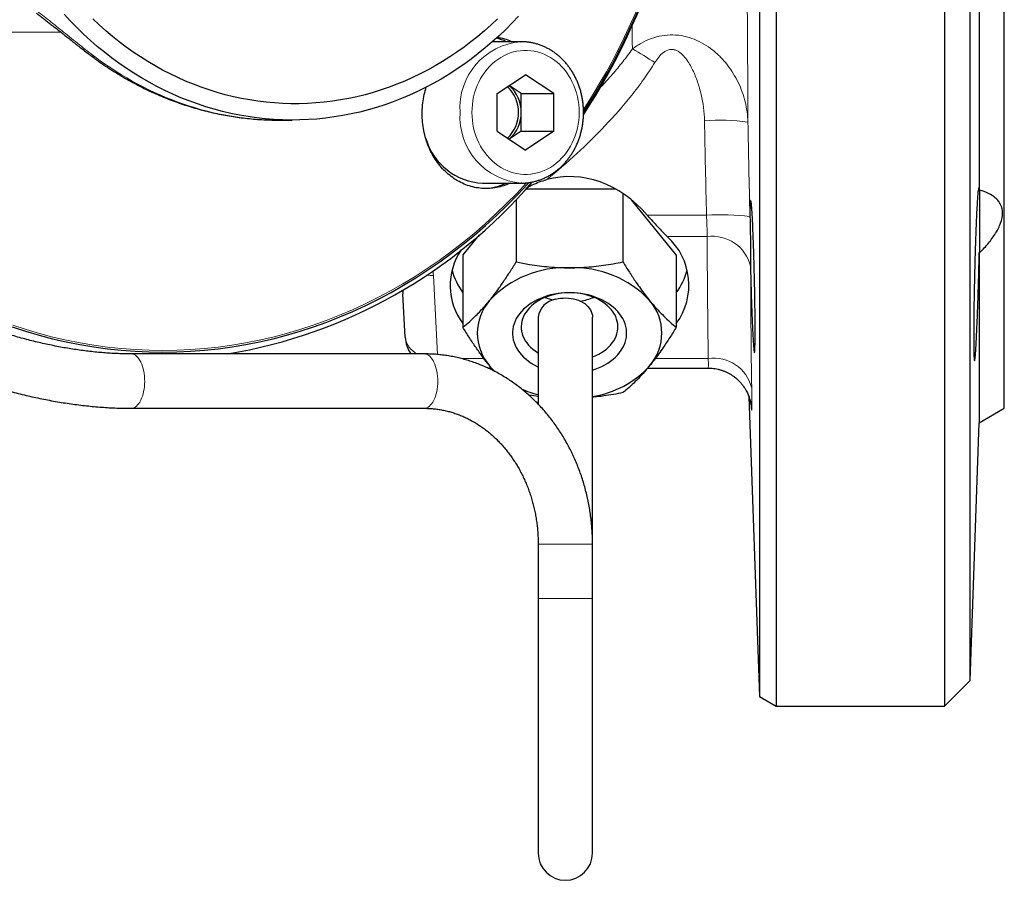
# Model space of a CAD drawing. Units: millimetres. Extents: x 47 to 1161, y 24 to 796.
# Drawn here: x 810 to 901, y 24 to 103 of the extents above; entities that cross this region are included whole.
import ezdxf

# ---------------------------------------------------------------- set-up
doc = ezdxf.new("R2010")
doc.units = ezdxf.units.MM

msp = doc.modelspace()

# ---------------------------------------------------------------- linework, layer by layer
at = {"color": 7, "linetype": 'Continuous', "lineweight": 25}
for p, q in [((879.871, 217.612), (879.871, 39.812)), ((895.371, 217.612), (895.371, 39.812)), ((878.336, 216.726), (878.336, 40.698)), ((897.742, 42.183), (897.742, 215.241)), ((900.871, 67.208), (900.871, 190.216)), ((898.569, 170.209), (898.569, 87.215)), ((856.421, 100.917), (853.769, 100.917)), ((856.395, 100.917), (856.421, 100.917)), ((854.223, 96.149), (856.821, 97.881)), ((859.419, 96.149), (856.821, 97.881)), ((854.223, 92.685), (854.223, 96.149)), ((856.419, 96.149), (855.321, 96.881)), ((856.419, 96.149), (859.419, 96.149)), ((856.419, 94.417), (856.419, 96.149)), ((859.419, 92.685), (859.419, 96.149)), ((856.419, 92.685), (856.419, 94.417)), ((834.082, 93.712), (835.348, 93.712)), ((854.223, 92.685), (856.821, 90.953)), ((856.419, 92.685), (855.321, 91.953)), ((856.419, 92.685), (859.419, 92.685)), ((859.419, 92.685), (856.821, 90.953)), ((852.871, 87.917), (856.421, 87.917)), ((856.47, 87.918), (856.421, 87.917)), ((865.156, 87.346), (856.833, 87.346)), ((898.621, 81.522), (898.621, 87.271)), ((855.963, 86.417), (855.963, 80.671)), ((865.778, 86.961), (865.778, 80.671)), ((870.686, 81.336), (866.573, 86.373)), ((877.461, 85.021), (877.465, 84.848)), ((852.548, 83.163), (851.056, 81.336)), ((851.056, 81.336), (851.056, 74.66)), ((870.686, 81.336), (870.686, 74.66)), ((898.569, 81.532), (898.569, 65.88)), ((845.751, 73.754), (845.542, 77.742)), ((857.982, 75.59), (857.982, 67.593)), ((862.982, 54.712), (862.982, 75.59)), ((847.492, 72.212), (820.528, 72.212)), ((853.353, 70.911), (853.684, 70.911)), ((853.915, 70.638), (853.51, 71.118)), ((868.061, 70.911), (873.618, 70.911)), ((877.373, 68.284), (878.336, 40.698)), ((820.528, 67.212), (847.492, 67.212)), ((898.569, 65.88), (900.871, 67.208)), ((897.742, 42.183), (898.569, 65.88)), ((857.982, 54.712), (857.982, 49.712)), ((862.982, 49.712), (862.982, 54.712)), ((857.982, 49.712), (857.982, 26.309)), ((862.982, 26.309), (862.982, 49.712)), ((895.371, 39.812), (897.742, 42.183)), ((878.336, 40.698), (879.871, 39.812)), ((879.871, 39.812), (895.371, 39.812))]:
    msp.add_line(p, q, dxfattribs=at)
at = {"color": 7, "linetype": 'Continuous', "lineweight": 18}
for p, q in [((873.468, 84.961), (868.025, 84.961)), ((873.534, 82.996), (869.854, 82.996)), ((848.347, 79.427), (848.728, 72.154)), ((852.988, 71.79), (850.869, 71.79)), ((873.63, 71.79), (868.756, 71.79)), ((862.982, 54.712), (857.982, 54.712)), ((862.982, 49.712), (857.982, 49.712))]:
    msp.add_line(p, q, dxfattribs=at)
at = {"color": 7, "linetype": 'Continuous', "lineweight": 25, "flags": 128}
for points in [[(856.175, 103.283), (855.59, 102.661), (854.991, 102.057), (854.379, 101.471), (853.753, 100.904), (853.115, 100.356), (852.465, 99.827), (851.803, 99.319), (851.13, 98.83), (850.445, 98.363), (849.751, 97.916), (849.046, 97.49), (848.332, 97.086), (847.609, 96.704), (846.878, 96.343), (846.139, 96.005), (845.392, 95.689), (844.638, 95.397), (843.878, 95.127), (843.112, 94.88), (842.341, 94.656), (841.565, 94.456), (840.785, 94.28), (840, 94.127), (839.213, 93.998), (838.423, 93.893), (837.631, 93.811), (836.837, 93.754), (836.043, 93.721), (835.248, 93.712), (834.453, 93.727), (833.658, 93.766), (832.865, 93.83), (832.073, 93.917), (831.284, 94.028), (830.497, 94.163), (829.714, 94.322), (828.935, 94.504), (828.16, 94.71), (827.39, 94.94), (826.625, 95.192), (825.867, 95.468), (825.115, 95.767), (824.37, 96.088), (823.633, 96.432), (822.903, 96.798), (822.183, 97.186), (821.471, 97.595), (820.769, 98.026), (820.077, 98.478), (819.395, 98.951), (818.725, 99.445), (818.066, 99.958), (817.418, 100.492), (816.783, 101.045), (816.161, 101.616), (815.552, 102.207), (814.957, 102.816), (814.376, 103.442)], [(854.237, 103.018), (853.645, 102.462), (853.042, 101.924), (852.426, 101.404), (851.798, 100.904), (851.16, 100.422), (850.51, 99.96), (849.851, 99.518), (849.181, 99.097), (848.502, 98.695), (847.814, 98.315), (847.118, 97.955), (846.414, 97.617), (845.702, 97.3), (844.984, 97.005), (844.259, 96.731), (843.528, 96.48), (842.791, 96.251), (842.05, 96.045), (841.304, 95.861), (840.554, 95.7), (839.801, 95.562), (839.045, 95.446), (838.286, 95.354), (837.526, 95.284), (836.764, 95.238), (836.002, 95.215), (835.239, 95.215), (834.477, 95.238), (833.715, 95.284), (832.955, 95.354), (832.197, 95.446), (831.44, 95.562), (830.687, 95.7), (829.937, 95.861), (829.192, 96.045), (828.45, 96.251), (827.714, 96.48), (826.983, 96.731), (826.258, 97.005), (825.539, 97.3), (824.827, 97.617), (824.123, 97.955), (823.427, 98.315), (822.739, 98.695), (822.06, 99.097), (821.391, 99.518), (820.731, 99.96), (820.082, 100.422), (819.443, 100.904), (818.816, 101.404), (818.2, 101.924), (817.596, 102.462), (817.005, 103.018)], [(809.596, 74.702), (810.825, 74.301), (812.063, 73.938), (813.308, 73.613), (814.561, 73.325), (815.82, 73.076), (817.084, 72.864), (818.352, 72.691), (819.624, 72.556), (820.898, 72.459), (822.174, 72.401), (823.451, 72.382), (824.728, 72.401), (826.004, 72.459), (827.279, 72.556), (828.55, 72.691), (829.819, 72.864), (831.082, 73.076), (832.341, 73.325), (833.594, 73.613), (834.839, 73.938), (836.077, 74.301), (837.306, 74.702), (838.526, 75.139), (839.735, 75.613), (840.933, 76.123), (842.12, 76.67), (843.293, 77.252), (844.453, 77.869), (845.598, 78.522), (846.728, 79.208), (847.843, 79.929), (848.94, 80.683), (850.02, 81.47), (851.082, 82.289), (852.125, 83.14), (853.148, 84.022), (854.151, 84.935), (855.133, 85.878), (856.093, 86.851), (857.031, 87.852), (857.13, 87.961)], [(862.982, 70.725), (863.239, 70.81), (863.546, 70.929), (863.842, 71.063), (864.124, 71.21), (864.392, 71.37), (864.645, 71.543), (864.88, 71.727), (865.097, 71.921), (865.296, 72.126), (865.475, 72.339), (865.633, 72.561), (865.77, 72.789), (865.885, 73.023), (865.978, 73.263), (866.048, 73.506), (866.094, 73.752), (866.118, 73.999), (866.118, 74.247), (866.094, 74.495), (866.048, 74.741), (865.978, 74.984), (865.885, 75.223), (865.77, 75.458), (865.633, 75.686), (865.475, 75.907), (865.296, 76.121), (865.097, 76.325), (864.88, 76.52), (864.645, 76.704), (864.392, 76.877), (864.124, 77.037), (863.842, 77.184), (863.546, 77.317), (863.239, 77.437), (862.92, 77.541), (862.593, 77.63), (862.258, 77.704), (861.916, 77.761), (861.57, 77.803), (861.221, 77.827), (860.871, 77.836), (860.52, 77.827), (860.171, 77.803), (859.825, 77.761), (859.484, 77.704), (859.149, 77.63), (858.821, 77.541), (858.503, 77.437), (858.195, 77.317), (857.899, 77.184), (857.617, 77.037), (857.349, 76.877), (857.097, 76.704), (856.862, 76.52), (856.644, 76.325), (856.446, 76.121), (856.267, 75.907), (856.108, 75.686), (855.972, 75.458), (855.856, 75.223), (855.764, 74.984), (855.694, 74.741), (855.647, 74.495), (855.624, 74.247), (855.624, 73.999), (855.647, 73.752), (855.694, 73.506), (855.764, 73.263), (855.856, 73.023), (855.972, 72.789), (856.108, 72.561), (856.267, 72.339), (856.446, 72.126), (856.644, 71.921), (856.862, 71.727), (857.097, 71.543), (857.349, 71.37), (857.617, 71.21), (857.899, 71.063), (857.982, 71.023)], [(862.982, 71.919), (863.026, 71.936), (863.301, 72.053), (863.564, 72.184), (863.812, 72.328), (864.046, 72.484), (864.262, 72.652), (864.461, 72.83), (864.642, 73.018), (864.802, 73.215), (864.942, 73.42), (865.061, 73.631), (865.159, 73.847), (865.233, 74.068), (865.285, 74.292), (865.314, 74.519), (865.32, 74.746), (865.303, 74.973), (865.262, 75.198), (865.199, 75.421), (865.113, 75.64), (865.005, 75.854), (864.875, 76.062), (864.725, 76.262), (864.554, 76.455), (864.364, 76.638), (864.156, 76.811), (863.931, 76.973), (863.69, 77.124), (863.434, 77.261), (863.165, 77.385), (862.884, 77.495), (862.592, 77.591), (862.292, 77.671), (861.984, 77.736), (861.67, 77.784), (861.352, 77.817), (861.031, 77.834), (860.71, 77.834), (860.39, 77.817), (860.072, 77.784), (859.758, 77.736), (859.45, 77.671), (859.149, 77.591), (858.858, 77.495), (858.577, 77.385), (858.307, 77.261), (858.052, 77.124), (857.81, 76.973), (857.585, 76.811), (857.377, 76.638), (857.188, 76.455), (857.017, 76.262), (856.866, 76.062), (856.737, 75.854), (856.629, 75.64), (856.543, 75.421), (856.479, 75.198), (856.439, 74.973), (856.421, 74.746), (856.427, 74.519), (856.456, 74.292), (856.508, 74.068), (856.583, 73.847), (856.68, 73.631), (856.799, 73.42), (856.939, 73.215), (857.1, 73.018), (857.28, 72.83), (857.479, 72.652), (857.696, 72.484), (857.929, 72.328), (857.982, 72.295)], [(859.581, 77.239), (859.811, 77.293), (860.046, 77.331), (860.286, 77.352), (860.527, 77.357), (860.768, 77.346), (861.007, 77.318), (861.24, 77.275), (861.466, 77.215), (861.684, 77.14), (861.89, 77.051), (862.082, 76.948), (862.26, 76.833), (862.422, 76.705), (862.565, 76.568), (862.689, 76.421), (862.792, 76.267), (862.873, 76.106), (862.933, 75.94), (862.969, 75.771), (862.982, 75.601), (862.982, 75.59)], [(853.51, 71.118), (853.742, 70.85), (853.98, 70.604)]]:
    msp.add_lwpolyline(points, dxfattribs=at)
at = {"color": 7, "linetype": 'Continuous', "lineweight": 18, "flags": 128}
for points in [[(851.884, 94.417), (851.895, 94.052), (851.925, 93.688), (851.975, 93.328), (852.046, 92.971), (852.136, 92.621), (852.245, 92.278), (852.373, 91.944), (852.52, 91.62), (852.684, 91.308), (852.865, 91.008), (853.062, 90.722), (853.275, 90.452), (853.502, 90.198), (853.743, 89.961), (853.997, 89.742), (854.262, 89.543), (854.538, 89.364), (854.823, 89.205), (855.116, 89.068), (855.416, 88.953), (855.722, 88.86), (856.033, 88.79), (856.347, 88.744), (856.663, 88.72), (856.979, 88.72), (857.295, 88.744), (857.609, 88.79), (857.919, 88.86), (858.225, 88.953), (858.526, 89.068), (858.819, 89.205), (859.104, 89.364), (859.38, 89.543), (859.645, 89.742), (859.899, 89.961), (860.139, 90.198), (860.367, 90.452), (860.58, 90.722), (860.777, 91.008), (860.958, 91.308), (861.122, 91.62), (861.268, 91.944), (861.396, 92.278), (861.506, 92.621), (861.596, 92.971), (861.666, 93.328), (861.717, 93.688), (861.747, 94.052), (861.757, 94.417), (861.747, 94.782), (861.717, 95.146), (861.666, 95.507), (861.596, 95.863), (861.506, 96.213), (861.396, 96.556), (861.268, 96.89), (861.122, 97.214), (860.958, 97.527), (860.777, 97.827), (860.58, 98.112), (860.367, 98.383), (860.139, 98.637), (859.899, 98.874), (859.645, 99.092), (859.38, 99.292), (859.104, 99.471), (858.819, 99.629), (858.526, 99.767), (858.225, 99.882), (857.919, 99.974), (857.609, 100.044), (857.295, 100.091), (856.979, 100.114), (856.663, 100.114), (856.347, 100.091), (856.033, 100.044), (855.722, 99.974), (855.416, 99.882), (855.116, 99.767), (854.823, 99.629), (854.538, 99.471), (854.262, 99.292), (853.997, 99.092), (853.743, 98.874), (853.502, 98.637), (853.275, 98.383), (853.062, 98.112), (852.865, 97.827), (852.684, 97.527), (852.52, 97.214), (852.373, 96.89), (852.245, 96.556), (852.136, 96.213), (852.046, 95.863), (851.975, 95.507), (851.925, 95.146), (851.895, 94.782), (851.884, 94.417)], [(856.917, 87.937), (856.007, 86.966), (855.05, 85.997), (854.07, 85.056), (853.07, 84.146), (852.05, 83.266), (851.01, 82.417), (849.951, 81.6), (848.874, 80.815), (847.779, 80.063), (846.668, 79.345), (845.541, 78.66), (844.399, 78.01), (843.242, 77.394), (842.072, 76.814), (840.889, 76.269), (839.694, 75.76), (838.488, 75.287), (837.272, 74.851), (836.046, 74.452), (834.812, 74.09), (833.57, 73.765), (832.32, 73.478), (831.065, 73.229), (829.805, 73.018), (828.54, 72.845), (827.272, 72.711), (826.001, 72.614), (824.728, 72.557), (823.455, 72.537), (822.182, 72.557), (820.909, 72.614), (819.638, 72.711), (818.37, 72.845), (817.105, 73.018), (815.845, 73.229), (814.589, 73.478), (813.34, 73.765), (812.098, 74.09), (810.864, 74.452), (809.638, 74.851)], [(820.528, 72.212), (820.571, 72.211), (820.691, 72.191), (820.81, 72.148), (820.926, 72.082), (821.039, 71.994), (821.146, 71.885), (821.248, 71.755), (821.344, 71.607), (821.431, 71.44), (821.51, 71.258), (821.58, 71.061), (821.641, 70.852), (821.69, 70.632), (821.729, 70.403), (821.757, 70.168), (821.773, 69.929), (821.778, 69.687), (821.771, 69.446), (821.752, 69.207), (821.722, 68.973), (821.681, 68.746), (821.629, 68.528), (821.567, 68.321), (821.495, 68.127), (821.414, 67.948), (821.325, 67.785), (821.228, 67.641), (821.125, 67.515), (821.016, 67.41), (820.903, 67.327), (820.786, 67.266), (820.667, 67.227), (820.546, 67.212), (820.528, 67.212)], [(847.492, 72.212), (847.534, 72.211), (847.655, 72.191), (847.774, 72.148), (847.89, 72.082), (848.002, 71.994), (848.11, 71.885), (848.212, 71.755), (848.307, 71.607), (848.395, 71.44), (848.474, 71.258), (848.544, 71.061), (848.604, 70.852), (848.654, 70.632), (848.693, 70.403), (848.721, 70.168), (848.737, 69.929), (848.742, 69.687), (848.735, 69.446), (848.716, 69.207), (848.686, 68.973), (848.645, 68.746), (848.593, 68.528), (848.531, 68.321), (848.459, 68.127), (848.378, 67.948), (848.288, 67.785), (848.192, 67.641), (848.088, 67.515), (847.98, 67.41), (847.866, 67.327), (847.749, 67.266), (847.63, 67.227), (847.51, 67.212), (847.492, 67.212)]]:
    msp.add_lwpolyline(points, dxfattribs=at)
at = {"color": 7, "linetype": 'Continuous', "lineweight": 25}
for centre, radius, start, end in [((809.753, 128.183), 62.459, 327.03586, 357.27317), ((810.385, 128.226), 61.828, 326.86351, 357.20622), ((852.769, 95.939), 5.484, 65.18654, 75.53377), ((852.905, 94.417), 3.274, 313.78419, 46.21581), ((853.295, 94.487), 3.125, 358.71789, 49.81785), ((853.265, 94.361), 3.155, 310.43973, 1.02446), ((853.108, 93.607), 5.695, 196.24492, 267.61148), ((821.647, 118.734), 47.163, 279.45558, 319.35219), ((852.803, 92.806), 5.389, 272.13946, 294.89057), ((865.869, 78.538), 5.979, 323.66301, 48.20712), ((855.707, 78.502), 5.825, 145.62129, 217.01684), ((856.222, 81.579), 6.386, 195.03994, 216.01183), ((860.47, 70.598), 9.544, 87.59219, 136.82309), ((861.272, 70.598), 9.544, 43.1769, 92.40777), ((865.52, 81.579), 6.386, 323.98817, 344.96006), ((856.954, 74.123), 4.571, 138.89375, 221.10625), ((859.874, 75.356), 1.906, 98.82254, 172.93968), ((860.706, 82.476), 5.47, 247.7941, 255.82898), ((860.986, 82.614), 5.616, 278.93706, 292.13492), ((864.788, 74.123), 4.571, 318.89375, 41.10625), ((848.747, 73.911), 3, 183, 214.50013), ((861.689, 77.012), 8.806, 278.44597, 317.98696), ((860.538, 78.535), 10.384, 246.75489, 255.74986), ((860.482, 26.309), 2.5, 180, 0)]:
    msp.add_arc(centre, radius, start, end, dxfattribs=at)
at = {"color": 7, "linetype": 'Continuous', "lineweight": 18}
for centre, radius, start, end in [((810.534, 128.189), 61.547, 327.00824, 357.22776), ((856.861, 94.851), 6.085, 94.39314, 184.08328), ((830.718, 38.132), 71.765, 58.02756, 59.95215), ((817.172, 100.078), 0.556, 234.55695, 274.47472), ((856.895, 94.015), 6.116, 176.22956, 265.55726), ((874.645, 73.192), 20.511, 82.62453, 93.81442), ((874.897, 64.62), 20.391, 82.76401, 94.01892), ((874.016, 79.409), 3.62, 13.79362, 97.65762), ((848.235, 83.592), 4.167, 262.84545, 271.53629), ((847.694, 73.983), 1.956, 186.70505, 244.8539), ((874.137, 68.232), 3.594, 13.71976, 98.10068)]:
    msp.add_arc(centre, radius, start, end, dxfattribs=at)
msp.add_ellipse((833.244, 128.712), major_axis=(-3.32, 34.882), ratio=0.864055, start_param=2.474943, end_param=3.058593, dxfattribs=at)
at = {"color": 7, "linetype": 'Continuous', "lineweight": 25}
for centre, major_axis, ratio, start_param, end_param in [((833.244, 128.712), (-3.32, 34.882), 0.864055, 3.058593, 3.059535), ((860.871, 73.732), (0, 14.782), 0.744165, 5.575115, 6.4753)]:
    msp.add_ellipse(centre, major_axis=major_axis, ratio=ratio, start_param=start_param, end_param=end_param, dxfattribs=at)
at = {"color": 7, "linetype": 'Continuous', "lineweight": 18}
for points, knots in [([(877.279, 93.534), (877.278, 94.062), (877.276, 94.605), (877.273, 95.719), (877.271, 96.29), (877.263, 98.018), (877.257, 99.202), (877.241, 101.63), (877.231, 102.875), (877.214, 104.789), (877.208, 105.435), (877.195, 106.73), (877.188, 107.38), (877.181, 108.033)], [0, 0, 0, 0, 0.125, 0.125, 0.25, 0.25, 0.5, 0.5, 0.75, 0.75, 0.875, 0.875, 1, 1, 1, 1]), ([(811.722, 103.849), (811.936, 103.687), (812.365, 103.362), (813.011, 102.851), (813.66, 102.332), (814.339, 101.783), (815.042, 101.217), (815.771, 100.637), (816.496, 100.069), (816.976, 99.706), (817.216, 99.524)], [0, 0, 0, 0, 0.113428, 0.226896, 0.343814, 0.460757, 0.594454, 0.728175, 0.864081, 1, 1, 1, 1]), ([(814.051, 101.808), (813.877, 101.808), (811.96, 101.806), (808.284, 101.799), (803.025, 101.79), (796.224, 101.779), (791.171, 101.773), (787.877, 101.769)], [0, 0, 0, 0, 0.020063, 0.22122, 0.422395, 0.623571, 1, 1, 1, 1]), ([(866.628, 102.337), (866.629, 102.247), (866.63, 101.845), (866.637, 101.147), (866.648, 100.55), (866.653, 100.252)], [0, 0, 0, 0, 0.126231, 0.563244, 1, 1, 1, 1]), ([(866.653, 100.252), (866.915, 100.45), (867.19, 100.631), (867.768, 100.952), (868.073, 101.094), (868.703, 101.322), (869.03, 101.411), (869.696, 101.526), (870.036, 101.552), (870.712, 101.54), (871.05, 101.502), (871.712, 101.364), (872.034, 101.265), (872.655, 101.018), (872.954, 100.869), (873.52, 100.535), (873.788, 100.349), (874.299, 99.944), (874.542, 99.725), (874.992, 99.267), (875.2, 99.027), (875.589, 98.528), (875.769, 98.268), (876.102, 97.73), (876.254, 97.451), (876.528, 96.879), (876.65, 96.586), (876.861, 95.993), (876.951, 95.693), (877.173, 94.784), (877.258, 94.166), (877.279, 93.534)], [0, 0, 0, 0, 0.0625, 0.0625, 0.125, 0.125, 0.1875, 0.1875, 0.25, 0.25, 0.3125, 0.3125, 0.375, 0.375, 0.4375, 0.4375, 0.5, 0.5, 0.5625, 0.5625, 0.625, 0.625, 0.6875, 0.6875, 0.75, 0.75, 0.8125, 0.8125, 0.875, 0.875, 1, 1, 1, 1]), ([(863.716, 96.718), (863.719, 96.721), (864.102, 97.11), (864.79, 97.889), (865.777, 99.057), (866.36, 99.853), (866.653, 100.252)], [0, 0, 0, 0, 0.00299, 0.356093, 0.677667, 1, 1, 1, 1]), ([(873.281, 93.658), (873.265, 94.466), (873.159, 95.265), (872.887, 96.444), (872.778, 96.831), (872.52, 97.589), (872.371, 97.961), (872.02, 98.686), (871.819, 99.041), (871.452, 99.522), (871.317, 99.676), (871.09, 99.878), (871.01, 99.941), (870.84, 100.051), (870.749, 100.1), (870.559, 100.173), (870.458, 100.198), (870.256, 100.217), (870.155, 100.212), (869.853, 100.15), (869.67, 100.052), (869.345, 99.808), (869.201, 99.661), (868.943, 99.349), (868.826, 99.183), (868.719, 99.01)], [0, 0, 0, 0, 0.25, 0.25, 0.375, 0.375, 0.5, 0.5, 0.625, 0.625, 0.6875, 0.6875, 0.71875, 0.71875, 0.75, 0.75, 0.78125, 0.78125, 0.8125, 0.8125, 0.875, 0.875, 0.9375, 0.9375, 1, 1, 1, 1]), ([(868.719, 99.01), (868.391, 98.485), (868.047, 97.971), (867.33, 96.963), (866.956, 96.468), (865.804, 95.017), (864.994, 94.095), (862.47, 91.431), (860.663, 89.79), (858.77, 88.242)], [0, 0, 0, 0, 0.125, 0.125, 0.25, 0.25, 0.5, 0.5, 1, 1, 1, 1]), ([(873.534, 82.996), (873.533, 83.127), (873.531, 83.268), (873.524, 83.568), (873.52, 83.73), (873.509, 84.066), (873.502, 84.239), (873.486, 84.593), (873.478, 84.776), (873.468, 84.961)], [0, 0, 0, 0, 0.25, 0.25, 0.5, 0.5, 0.75, 0.75, 1, 1, 1, 1]), ([(848.293, 79.865), (848.301, 79.823), (848.33, 79.677), (848.34, 79.531), (848.347, 79.427)], [0, 0, 0, 0, 0.294586, 1, 1, 1, 1]), ([(845.608, 78.123), (845.595, 78.083), (845.563, 77.988), (845.543, 77.864), (845.542, 77.783), (845.542, 77.742)], [0, 0, 0, 0, 0.2713712, 0.6356985, 1, 1, 1, 1]), ([(873.618, 70.92), (873.62, 70.918), (873.628, 70.908), (873.636, 70.977), (873.642, 71.128), (873.642, 71.336), (873.637, 71.562), (873.632, 71.714), (873.63, 71.79)], [0, 0, 0, 0, 0.0709426, 0.2888503, 0.500429, 0.7181727, 0.8582188, 1, 1, 1, 1]), ([(877.628, 69.084), (877.63, 68.908), (877.635, 68.555), (877.638, 68.107), (877.64, 67.726), (877.638, 67.423), (877.634, 67.202), (877.626, 67.07), (877.617, 67.025), (877.604, 67.066), (877.59, 67.204), (877.577, 67.355), (877.569, 67.487), (877.567, 67.516)], [0, 0, 0, 0, 0.095958, 0.191916, 0.289327, 0.387049, 0.484459, 0.581935, 0.679723, 0.7772, 0.874762, 0.972636, 1, 1, 1, 1])]:
    msp.add_open_spline(points, degree=3, knots=knots, dxfattribs=at)
at = {"color": 7, "linetype": 'Continuous', "lineweight": 25}
for points, knots in [([(811.791, 103.551), (811.857, 103.503), (812.012, 103.39), (812.264, 103.202), (812.548, 102.986), (812.847, 102.756), (813.159, 102.512), (813.485, 102.256), (813.824, 101.989), (814.176, 101.709), (814.54, 101.42), (814.918, 101.12), (815.311, 100.81), (815.719, 100.49), (816.14, 100.164), (816.52, 99.874), (816.757, 99.697), (816.851, 99.626)], [0, 0, 0, 0, 0.03813, 0.090226, 0.145008, 0.202538, 0.262818, 0.325774, 0.391878, 0.460727, 0.532555, 0.607586, 0.686036, 0.76812, 0.853918, 0.941957, 1, 1, 1, 1]), ([(854.227, 101.335), (854.387, 101.306), (854.767, 101.238), (855.213, 101.091), (855.486, 100.952), (855.555, 100.917)], [0, 0, 0, 0, 0.3514559, 0.8356697, 1, 1, 1, 1]), ([(856.472, 87.919), (856.562, 87.921), (856.76, 87.924), (857.066, 87.955), (857.388, 88.006), (857.707, 88.079), (858.022, 88.171), (858.332, 88.284), (858.636, 88.416), (858.932, 88.568), (859.221, 88.739), (859.501, 88.928), (859.771, 89.134), (860.03, 89.358), (860.277, 89.598), (860.512, 89.854), (860.735, 90.125), (860.943, 90.409), (861.136, 90.707), (861.315, 91.017), (861.477, 91.337), (861.623, 91.668), (861.753, 92.008), (861.865, 92.356), (861.959, 92.71), (862.036, 93.07), (862.094, 93.434), (862.134, 93.801), (862.156, 94.171), (862.159, 94.541), (862.144, 94.911), (862.11, 95.28), (862.057, 95.645), (861.986, 96.007), (861.898, 96.364), (861.791, 96.715), (861.667, 97.058), (861.526, 97.392), (861.368, 97.717), (861.194, 98.032), (861.004, 98.334), (860.8, 98.624), (860.581, 98.9), (860.349, 99.162), (860.104, 99.408), (859.846, 99.638), (859.578, 99.85), (859.3, 100.045), (859.012, 100.222), (858.716, 100.379), (858.412, 100.518), (858.103, 100.636), (857.788, 100.734), (857.469, 100.812), (857.146, 100.869), (856.822, 100.904), (856.571, 100.919), (856.428, 100.916), (856.394, 100.915)], [0, 0, 0, 0, 0.014763, 0.03265, 0.050539, 0.068435, 0.086343, 0.104268, 0.122212, 0.14018, 0.158173, 0.176194, 0.194242, 0.212318, 0.23042, 0.248548, 0.2667, 0.284874, 0.303067, 0.321279, 0.339505, 0.357745, 0.375997, 0.394258, 0.412527, 0.430803, 0.449085, 0.467372, 0.485662, 0.503956, 0.522251, 0.540549, 0.558847, 0.577145, 0.595443, 0.613738, 0.632031, 0.650319, 0.668601, 0.686874, 0.705138, 0.723388, 0.741624, 0.759842, 0.77804, 0.796215, 0.814365, 0.832488, 0.850582, 0.868646, 0.886681, 0.904687, 0.922665, 0.940618, 0.958549, 0.976462, 0.994361, 1, 1, 1, 1]), ([(816.851, 99.625), (816.968, 99.538), (817.298, 99.293), (817.848, 98.904), (818.504, 98.463), (819.17, 98.04), (819.843, 97.636), (820.525, 97.251), (821.214, 96.884), (821.911, 96.537), (822.614, 96.209), (823.323, 95.901), (824.039, 95.612), (824.759, 95.343), (825.485, 95.095), (826.215, 94.866), (826.949, 94.658), (827.687, 94.47), (828.428, 94.303), (829.172, 94.156), (829.918, 94.03), (830.667, 93.925), (831.416, 93.84), (832.167, 93.776), (832.918, 93.734), (833.547, 93.713), (833.925, 93.714), (834.053, 93.715)], [0, 0, 0, 0, 0.022954, 0.064742, 0.106516, 0.148269, 0.190001, 0.23171, 0.273398, 0.315063, 0.356705, 0.398324, 0.439921, 0.481495, 0.523046, 0.564576, 0.606084, 0.647571, 0.689039, 0.730487, 0.771917, 0.81333, 0.854727, 0.89611, 0.93748, 0.978838, 1, 1, 1, 1]), ([(855.399, 87.917), (855.311, 87.874), (855.015, 87.729), (854.486, 87.569), (853.821, 87.44), (853.147, 87.404), (852.475, 87.453), (851.814, 87.593), (851.171, 87.819), (850.555, 88.126), (849.973, 88.515), (849.433, 88.977), (848.942, 89.508), (848.506, 90.102), (848.131, 90.75), (847.82, 91.444), (847.58, 92.177), (847.411, 92.937), (847.316, 93.717), (847.298, 94.505), (847.356, 95.291), (847.479, 96.046), (847.619, 96.523), (847.685, 96.749)], [0, 0, 0, 0, 0.020832, 0.069914, 0.119004, 0.168251, 0.217341, 0.266451, 0.315717, 0.364828, 0.413962, 0.463253, 0.512388, 0.561543, 0.610856, 0.660011, 0.709175, 0.758494, 0.807658, 0.856809, 0.906117, 0.955268, 1, 1, 1, 1]), ([(856.992, 87.523), (857.138, 87.6), (857.494, 87.787), (858.085, 88.038), (858.541, 88.174), (858.77, 88.242)], [0, 0, 0, 0, 0.2572556, 0.6271758, 1, 1, 1, 1]), ([(898.569, 87.215), (898.561, 87.325), (898.551, 87.398), (898.53, 87.476), (898.519, 87.48), (898.494, 87.416), (898.481, 87.349), (898.454, 87.147), (898.44, 87.012), (898.396, 86.504), (898.366, 86.046), (898.305, 84.889), (898.275, 84.222), (898.233, 83.089), (898.219, 82.696), (898.193, 81.889), (898.181, 81.475), (898.163, 80.835), (898.157, 80.619), (898.146, 80.188), (898.141, 79.973), (898.126, 79.327), (898.116, 78.897), (898.104, 78.251), (898.1, 78.035), (898.092, 77.61), (898.089, 77.401), (898.079, 76.782), (898.074, 76.382), (898.067, 75.798), (898.065, 75.605), (898.062, 75.232), (898.06, 75.052), (898.057, 74.526), (898.056, 74.197), (898.056, 73.584), (898.057, 73.299), (898.062, 72.797), (898.065, 72.575), (898.074, 72.192), (898.079, 72.03), (898.092, 71.78), (898.099, 71.689), (898.116, 71.575), (898.126, 71.554), (898.146, 71.582), (898.157, 71.63), (898.18, 71.798), (898.193, 71.918), (898.219, 72.221), (898.233, 72.405), (898.261, 72.834), (898.276, 73.083), (898.305, 73.63), (898.32, 73.928), (898.343, 74.412), (898.35, 74.579), (898.365, 74.927), (898.373, 75.107), (898.395, 75.657), (898.41, 76.039), (898.432, 76.635), (898.439, 76.837), (898.453, 77.249), (898.46, 77.459), (898.481, 78.092), (898.494, 78.518), (898.518, 79.377), (898.53, 79.813), (898.551, 80.681), (898.561, 81.109), (898.569, 81.532)], [0, 0, 0, 0, 0.03125, 0.03125, 0.0625, 0.0625, 0.09375, 0.09375, 0.125, 0.125, 0.1875, 0.1875, 0.25, 0.25, 0.28125, 0.28125, 0.3125, 0.3125, 0.328125, 0.328125, 0.34375, 0.34375, 0.375, 0.375, 0.390625, 0.390625, 0.40625, 0.40625, 0.4375, 0.4375, 0.453125, 0.453125, 0.46875, 0.46875, 0.5, 0.5, 0.53125, 0.53125, 0.5625, 0.5625, 0.59375, 0.59375, 0.625, 0.625, 0.65625, 0.65625, 0.6875, 0.6875, 0.71875, 0.71875, 0.75, 0.75, 0.78125, 0.78125, 0.8125, 0.8125, 0.828125, 0.828125, 0.84375, 0.84375, 0.875, 0.875, 0.890625, 0.890625, 0.90625, 0.90625, 0.9375, 0.9375, 0.96875, 0.96875, 1, 1, 1, 1]), ([(898.621, 81.522), (898.9, 81.806), (899.164, 82.096), (899.654, 82.691), (899.88, 83), (900.264, 83.621), (900.422, 83.934), (900.645, 84.563), (900.704, 84.865), (900.704, 85.442), (900.645, 85.703), (900.479, 86.053), (900.41, 86.162), (900.255, 86.363), (900.168, 86.456), (899.881, 86.713), (899.655, 86.857), (899.165, 87.096), (898.9, 87.193), (898.621, 87.271)], [0, 0, 0, 0, 0.125, 0.125, 0.25, 0.25, 0.375, 0.375, 0.5, 0.5, 0.625, 0.625, 0.6875, 0.6875, 0.75, 0.75, 0.875, 0.875, 1, 1, 1, 1]), ([(877.534, 79.377), (877.545, 78.984), (877.556, 78.595), (877.579, 77.83), (877.591, 77.453), (877.617, 76.71), (877.63, 76.352), (877.656, 75.669), (877.67, 75.344), (877.697, 74.724), (877.711, 74.436), (877.737, 73.911), (877.751, 73.673), (877.777, 73.244), (877.789, 73.059), (877.814, 72.749), (877.825, 72.624), (877.847, 72.434), (877.858, 72.372), (877.877, 72.312), (877.886, 72.313), (877.902, 72.383), (877.91, 72.451), (877.922, 72.647), (877.927, 72.776), (877.936, 73.097), (877.94, 73.288), (877.945, 73.719), (877.946, 73.961), (877.947, 74.363), (877.946, 74.504), (877.946, 74.795), (877.945, 74.945), (877.943, 75.409), (877.94, 75.737), (877.934, 76.257), (877.932, 76.435), (877.927, 76.795), (877.925, 76.978), (877.916, 77.531), (877.91, 77.908), (877.899, 78.488), (877.895, 78.684), (877.886, 79.074), (877.882, 79.268), (877.868, 79.85), (877.858, 80.235), (877.842, 80.811), (877.837, 81.003), (877.826, 81.379), (877.82, 81.564), (877.802, 82.11), (877.79, 82.461), (877.764, 83.138), (877.751, 83.463), (877.724, 84.067), (877.711, 84.35), (877.684, 84.86), (877.67, 85.089), (877.643, 85.494), (877.63, 85.672), (877.604, 85.962), (877.591, 86.076), (877.567, 86.242), (877.556, 86.294), (877.534, 86.331), (877.524, 86.318), (877.506, 86.226), (877.498, 86.147), (877.483, 85.928), (877.477, 85.788), (877.468, 85.449), (877.464, 85.247), (877.461, 85.021)], [0, 0, 0, 0, 0.03125, 0.03125, 0.0625, 0.0625, 0.09375, 0.09375, 0.125, 0.125, 0.15625, 0.15625, 0.1875, 0.1875, 0.21875, 0.21875, 0.25, 0.25, 0.28125, 0.28125, 0.3125, 0.3125, 0.34375, 0.34375, 0.375, 0.375, 0.40625, 0.40625, 0.4375, 0.4375, 0.453125, 0.453125, 0.46875, 0.46875, 0.5, 0.5, 0.515625, 0.515625, 0.53125, 0.53125, 0.5625, 0.5625, 0.578125, 0.578125, 0.59375, 0.59375, 0.625, 0.625, 0.640625, 0.640625, 0.65625, 0.65625, 0.6875, 0.6875, 0.71875, 0.71875, 0.75, 0.75, 0.78125, 0.78125, 0.8125, 0.8125, 0.84375, 0.84375, 0.875, 0.875, 0.90625, 0.90625, 0.9375, 0.9375, 0.96875, 0.96875, 1, 1, 1, 1]), ([(868.025, 84.961), (868.34, 84.599), (868.656, 84.253), (869.279, 83.586), (869.576, 83.274), (869.854, 82.996)], [0, 0, 0, 0, 0.5, 0.5, 1, 1, 1, 1]), ([(877.465, 84.848), (877.475, 84.418), (877.484, 83.992), (877.5, 83.166), (877.506, 82.763), (877.515, 82.175), (877.517, 81.982), (877.522, 81.61), (877.524, 81.429), (877.528, 80.904), (877.53, 80.577), (877.531, 80.272)], [0, 0, 0, 0, 0.25, 0.25, 0.5, 0.5, 0.625, 0.625, 0.75, 0.75, 1, 1, 1, 1]), ([(853.51, 77.129), (853.568, 77.2), (853.817, 77.508), (854.257, 78.088), (854.83, 78.9), (855.4, 79.762), (855.775, 80.368), (855.963, 80.671)], [0, 0, 0, 0, 0.070054, 0.300424, 0.530828, 0.765392, 1, 1, 1, 1]), ([(855.963, 80.671), (856.371, 80.592), (857.076, 80.455), (858.094, 80.309), (859.01, 80.21), (859.937, 80.146), (860.559, 80.138), (860.871, 80.134)], [0, 0, 0, 0, 0.25477, 0.439943, 0.625099, 0.812553, 1, 1, 1, 1]), ([(860.871, 80.134), (861.092, 80.136), (861.534, 80.14), (862.279, 80.177), (863.101, 80.245), (864, 80.356), (864.893, 80.497), (865.483, 80.613), (865.778, 80.671)], [0, 0, 0, 0, 0.133113, 0.266492, 0.44895, 0.631425, 0.815704, 1, 1, 1, 1]), ([(865.778, 80.671), (865.977, 80.351), (866.373, 79.711), (866.915, 78.898), (867.395, 78.215), (867.813, 77.652), (868.092, 77.303), (868.232, 77.129)], [0, 0, 0, 0, 0.247692, 0.495328, 0.663527, 0.831832, 1, 1, 1, 1]), ([(820.528, 72.212), (820.427, 72.212), (820.132, 72.213), (819.638, 72.223), (819.043, 72.246), (818.439, 72.281), (817.827, 72.326), (817.207, 72.384), (816.581, 72.453), (815.949, 72.533), (815.311, 72.625), (814.668, 72.728), (814.021, 72.842), (813.371, 72.968), (812.717, 73.105), (812.062, 73.253), (811.404, 73.412), (810.746, 73.582), (810.087, 73.763), (809.429, 73.954), (808.772, 74.155), (808.116, 74.367), (807.463, 74.589), (806.812, 74.82), (806.166, 75.061), (805.523, 75.311), (804.885, 75.571), (804.253, 75.839), (803.626, 76.115), (803.006, 76.4), (802.394, 76.693), (801.789, 76.993), (801.193, 77.301), (800.606, 77.616), (800.029, 77.937), (799.461, 78.265), (799.023, 78.527), (798.775, 78.68), (798.709, 78.721)], [0, 0, 0, 0, 0.014936, 0.04331, 0.071715, 0.100158, 0.128635, 0.157146, 0.185688, 0.214259, 0.242857, 0.271481, 0.300128, 0.328796, 0.357483, 0.386188, 0.414909, 0.443643, 0.472389, 0.501144, 0.529908, 0.558678, 0.587452, 0.616229, 0.645007, 0.673783, 0.702556, 0.731324, 0.760085, 0.788837, 0.817578, 0.846307, 0.875022, 0.90372, 0.9324, 0.96106, 0.989698, 1, 1, 1, 1]), ([(845.506, 78.064), (845.508, 78.05), (845.526, 77.959), (845.538, 77.851), (845.54, 77.758), (845.541, 77.743)], [0, 0, 0, 0, 0.1312768, 0.858174, 1, 1, 1, 1]), ([(851.056, 74.66), (851.254, 74.826), (851.651, 75.159), (852.192, 75.67), (852.673, 76.166), (853.09, 76.625), (853.37, 76.961), (853.51, 77.129)], [0, 0, 0, 0, 0.247692, 0.495327, 0.663526, 0.831832, 1, 1, 1, 1]), ([(868.232, 77.129), (868.29, 77.058), (868.54, 76.755), (868.98, 76.256), (869.552, 75.666), (870.122, 75.132), (870.498, 74.817), (870.686, 74.66)], [0, 0, 0, 0, 0.070054, 0.300424, 0.530829, 0.765392, 1, 1, 1, 1]), ([(796.078, 74.469), (796.187, 74.402), (796.499, 74.21), (797.024, 73.897), (797.657, 73.534), (798.298, 73.179), (798.948, 72.832), (799.607, 72.494), (800.273, 72.164), (800.947, 71.844), (801.627, 71.532), (802.314, 71.23), (803.006, 70.937), (803.704, 70.654), (804.406, 70.381), (805.113, 70.118), (805.824, 69.865), (806.538, 69.623), (807.254, 69.391), (807.974, 69.17), (808.694, 68.961), (809.416, 68.762), (810.139, 68.575), (810.862, 68.399), (811.585, 68.234), (812.307, 68.082), (813.028, 67.941), (813.747, 67.813), (814.463, 67.696), (815.177, 67.592), (815.888, 67.5), (816.595, 67.42), (817.297, 67.353), (817.995, 67.299), (818.688, 67.257), (819.375, 67.229), (819.989, 67.214), (820.371, 67.213), (820.528, 67.212)], [0, 0, 0, 0, 0.015033, 0.04346, 0.071867, 0.100257, 0.128631, 0.156989, 0.185335, 0.213669, 0.241993, 0.270309, 0.298618, 0.326921, 0.355221, 0.383519, 0.411816, 0.440113, 0.468413, 0.496716, 0.525023, 0.553338, 0.58166, 0.609993, 0.638336, 0.666692, 0.695063, 0.72345, 0.751855, 0.780279, 0.808724, 0.837192, 0.865685, 0.894203, 0.92275, 0.951326, 0.979931, 1, 1, 1, 1]), ([(853.51, 71.118), (853.451, 71.19), (853.202, 71.498), (852.762, 72.078), (852.189, 72.89), (851.619, 73.751), (851.244, 74.357), (851.056, 74.66)], [0, 0, 0, 0, 0.070054, 0.300423, 0.530829, 0.765391, 1, 1, 1, 1]), ([(870.686, 74.66), (870.487, 74.34), (870.09, 73.701), (869.549, 72.887), (869.069, 72.205), (868.651, 71.641), (868.372, 71.293), (868.232, 71.118)], [0, 0, 0, 0, 0.247692, 0.495327, 0.663526, 0.831832, 1, 1, 1, 1]), ([(862.982, 54.712), (862.982, 54.824), (862.98, 55.139), (862.963, 55.657), (862.925, 56.263), (862.868, 56.868), (862.792, 57.47), (862.698, 58.069), (862.586, 58.664), (862.456, 59.254), (862.307, 59.839), (862.141, 60.418), (861.957, 60.989), (861.756, 61.554), (861.537, 62.11), (861.301, 62.657), (861.048, 63.195), (860.779, 63.722), (860.494, 64.239), (860.194, 64.744), (859.877, 65.237), (859.546, 65.717), (859.2, 66.184), (858.84, 66.637), (858.466, 67.076), (858.079, 67.499), (857.679, 67.907), (857.267, 68.299), (856.843, 68.675), (856.408, 69.033), (855.962, 69.374), (855.506, 69.698), (855.04, 70.003), (854.565, 70.289), (854.082, 70.557), (853.591, 70.805), (853.093, 71.034), (852.589, 71.244), (852.078, 71.433), (851.562, 71.602), (851.041, 71.751), (850.517, 71.88), (849.989, 71.987), (849.458, 72.074), (848.924, 72.141), (848.39, 72.186), (847.912, 72.209), (847.613, 72.211), (847.492, 72.212)], [0, 0, 0, 0, 0.0123673, 0.0346743, 0.0569829, 0.079292, 0.1016012, 0.1239099, 0.1462175, 0.168524, 0.1908287, 0.213131, 0.2354304, 0.2577258, 0.2800169, 0.3023027, 0.324582, 0.3468546, 0.3691185, 0.3913733, 0.4136174, 0.43585, 0.4580696, 0.4802748, 0.5024643, 0.5246371, 0.5467917, 0.5689269, 0.5910418, 0.613135, 0.6352059, 0.6572534, 0.679277, 0.7012765, 0.7232515, 0.7452021, 0.7671282, 0.7890312, 0.8109108, 0.8327692, 0.8546068, 0.8764257, 0.8982272, 0.920014, 0.9417876, 0.9635509, 0.9853057, 1, 1, 1, 1]), ([(868.232, 71.118), (868.174, 71.047), (867.924, 70.745), (867.484, 70.246), (866.912, 69.656), (866.342, 69.121), (865.966, 68.807), (865.778, 68.65)], [0, 0, 0, 0, 0.070054, 0.300423, 0.530829, 0.765392, 1, 1, 1, 1]), ([(873.618, 70.909), (873.641, 70.91), (873.761, 70.913), (873.977, 70.898), (874.262, 70.863), (874.539, 70.807), (874.807, 70.734), (875.068, 70.643), (875.318, 70.535), (875.558, 70.413), (875.787, 70.275), (876.004, 70.125), (876.208, 69.963), (876.398, 69.791), (876.574, 69.61), (876.736, 69.421), (876.882, 69.227), (877.014, 69.029), (877.13, 68.83), (877.23, 68.633), (877.313, 68.444), (877.381, 68.267), (877.434, 68.108), (877.474, 67.971), (877.503, 67.854), (877.525, 67.756), (877.541, 67.675), (877.553, 67.607), (877.562, 67.551), (877.568, 67.507), (877.572, 67.473), (877.575, 67.452), (877.576, 67.443), (877.576, 67.445), (877.576, 67.445)], [0, 0, 0, 0, 0.0107175, 0.056072, 0.1007184, 0.1444062, 0.1876599, 0.2304739, 0.2728439, 0.3147632, 0.3562183, 0.397189, 0.4376495, 0.4775679, 0.5168977, 0.5555803, 0.5935299, 0.6306237, 0.6666716, 0.7013643, 0.7342034, 0.7644951, 0.7915738, 0.8152558, 0.8359905, 0.8545868, 0.8719416, 0.8889304, 0.9063513, 0.9247866, 0.9450365, 0.9678662, 0.9940068, 1, 1, 1, 1]), ([(857.982, 68.31), (857.717, 68.343), (857.422, 68.381), (857.132, 68.435), (857.103, 68.44)], [0, 0, 0, 0, 0.8976508, 1, 1, 1, 1]), ([(865.778, 68.65), (865.486, 68.592), (864.902, 68.477), (864.01, 68.339), (863.37, 68.252), (863.024, 68.224), (862.982, 68.221)], [0, 0, 0, 0, 0.317687, 0.635348, 0.9558, 1, 1, 1, 1]), ([(847.492, 67.212), (847.558, 67.212), (847.767, 67.21), (848.118, 67.193), (848.544, 67.152), (848.968, 67.09), (849.39, 67.008), (849.809, 66.905), (850.224, 66.782), (850.634, 66.639), (851.038, 66.476), (851.436, 66.293), (851.828, 66.092), (852.212, 65.872), (852.588, 65.634), (852.956, 65.378), (853.314, 65.105), (853.663, 64.815), (854.002, 64.508), (854.329, 64.185), (854.646, 63.847), (854.951, 63.494), (855.243, 63.127), (855.523, 62.746), (855.79, 62.352), (856.044, 61.945), (856.283, 61.526), (856.508, 61.097), (856.718, 60.656), (856.913, 60.206), (857.093, 59.747), (857.257, 59.279), (857.404, 58.804), (857.536, 58.322), (857.651, 57.835), (857.749, 57.342), (857.831, 56.844), (857.895, 56.343), (857.942, 55.84), (857.971, 55.343), (857.981, 54.967), (857.982, 54.759), (857.982, 54.712)], [0, 0, 0, 0, 0.012373, 0.039034, 0.06569, 0.092327, 0.118933, 0.145495, 0.172005, 0.198454, 0.224838, 0.251152, 0.277394, 0.303563, 0.329659, 0.355686, 0.381646, 0.407541, 0.433377, 0.459158, 0.484888, 0.510571, 0.536212, 0.561816, 0.587386, 0.612926, 0.63844, 0.663931, 0.689402, 0.714855, 0.740293, 0.765719, 0.791133, 0.816538, 0.841935, 0.867325, 0.89271, 0.918089, 0.943465, 0.968837, 0.992871, 1, 1, 1, 1])]:
    msp.add_open_spline(points, degree=3, knots=knots, dxfattribs=at)
at = {"color": 7, "linetype": 'Continuous', "lineweight": 18}
for points in [[(873.468, 84.961), (873.401, 87.86), (873.338, 90.759), (873.281, 93.658)], [(877.279, 93.534), (877.335, 90.696), (877.396, 87.859), (877.461, 85.021)], [(873.63, 71.79), (873.577, 75.525), (873.544, 79.261), (873.534, 82.996)], [(877.534, 79.377), (877.547, 75.947), (877.579, 72.516), (877.628, 69.084)]]:
    msp.add_open_spline(points, degree=3, dxfattribs=at)
at = {"color": 7, "linetype": 'Continuous', "lineweight": 25}
for points in [[(898.621, 87.271), (898.604, 87.253), (898.587, 87.234), (898.569, 87.215)], [(898.569, 81.532), (898.587, 81.529), (898.604, 81.526), (898.621, 81.522)], [(877.531, 80.272), (877.532, 79.974), (877.533, 79.675), (877.534, 79.377)]]:
    msp.add_open_spline(points, degree=3, dxfattribs=at)

doc.saveas('drawing.dxf')
